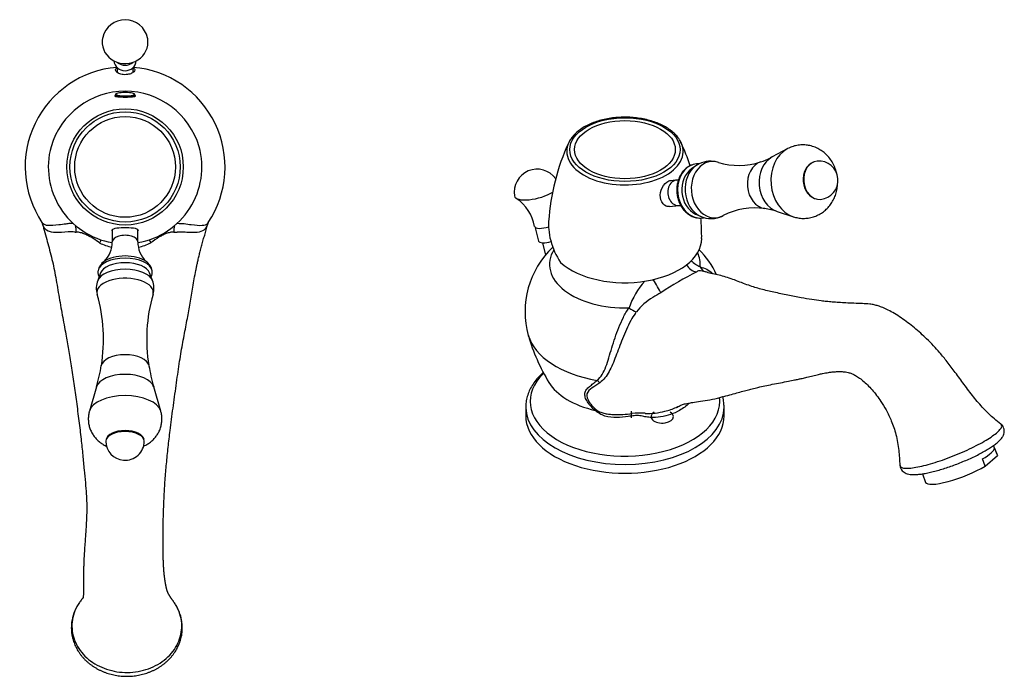
# Model space of a CAD drawing. Units: inches. Extents: x -359 to -36, y -84 to 318.
# Drawn here: x -359 to -51, y -84 to 121 of the extents above; entities that cross this region are included whole.
import ezdxf

# ---------------------------------------------------------------- set-up
doc = ezdxf.new("R2010")
doc.units = ezdxf.units.IN
for name, color, linetype in [('035004', 7, 'Continuous'), ('035140', 7, 'Continuous'), ('087001', 7, 'Continuous'), ('105017', 7, 'Continuous'), ('106023', 7, 'Continuous'), ('106036', 7, 'Continuous'), ('156001', 7, 'Continuous'), ('156003', 7, 'Continuous'), ('156004', 7, 'Continuous'), ('156005', 7, 'Continuous'), ('705002', 7, 'Continuous'), ('Default', 7, 'Continuous')]:
    doc.layers.add(name, color=color, linetype=linetype)

# ---------------------------------------------------------------- blocks, each defined once
blk = doc.blocks.new('SE9')
at = {"layer": '087001', "color": 7, "linetype": 'Continuous', "ltscale": 25.4}
for p, q in [((-333.6, 42), (-334.5, 39.62)), ((-317.37, 39.62), (-318.27, 42)), ((-334.87, 6.42), (-337.08, -1.19)), ((-314.79, -1.19), (-317, 6.42))]:
    blk.add_line(p, q, dxfattribs=at)
for centre, radius, start, end in [((-328.16, 37.2), 6.78, 159.0632, 196.3639), ((-323.72, 37.21), 6.78, 343.6179, 20.8604), ((-383.18, 21.28), 50.5, 350.5543, 16.1058), ((-268.7, 21.3), 50.49, 163.9032, 189.46), ((-387.26, 21.81), 54.6, 343.6324, 350.7107), ((-265.38, 21.62), 53.81, 189.2231, 196.4111)]:
    blk.add_arc(centre, radius, start, end, dxfattribs=at)
for centre, major_axis, start_param, end_param in [((-325.94, 38.81), (8.71, 0), 0.186521, 2.955179), ((-325.94, 41.28), (7.8, 0), 0.185804, 2.955788), ((-325.94, 35.93), (8.82, 0), 0, 3.285896), ((-325.94, 35.93), (8.82, 0), 6.13898, 6.283185), ((-325.94, 12.69), (7.46, 0), 0.083064, 3.058602), ((-325.94, 5.77), (9.02, 0), 0.144451, 2.997141), ((-325.94, -2), (-11.26, 0), 3.286208, 6.138386), ((-325.94, -10.28), (5.93, 0), 0.059163, 3.08243)]:
    blk.add_ellipse(centre, major_axis=major_axis, ratio=0.5, start_param=start_param, end_param=end_param, dxfattribs=at)
for points, knots in [([(-337.07, -1.19), (-337.11, -1.31), (-337.2, -1.61), (-337.31, -2.16), (-337.4, -2.81), (-337.44, -3.47), (-337.43, -4.12), (-337.38, -4.76), (-337.28, -5.39), (-337.13, -6.02), (-336.94, -6.62), (-336.71, -7.21), (-336.44, -7.78), (-336.14, -8.33), (-335.79, -8.86), (-335.41, -9.36), (-335, -9.84), (-334.56, -10.29), (-334.08, -10.72), (-333.57, -11.12), (-333.03, -11.49), (-332.46, -11.83), (-332.01, -12.06), (-331.76, -12.18), (-331.71, -12.21)], [0, 0, 0, 0, 0.0086335, 0.0258235, 0.0428547, 0.0597426, 0.0765024, 0.0931481, 0.1096914, 0.1261475, 0.142532, 0.1588619, 0.1751558, 0.1914345, 0.207722, 0.2240461, 0.2404394, 0.2569397, 0.2735912, 0.2904434, 0.3075497, 0.3249625, 0.3427246, 0.3470488, 0.3470488, 0.3470488, 0.3470488]), ([(-320.18, -12.22), (-320.03, -12.15), (-319.68, -11.97), (-319.14, -11.67), (-318.58, -11.31), (-318.04, -10.92), (-317.55, -10.51), (-317.08, -10.06), (-316.65, -9.6), (-316.26, -9.1), (-315.9, -8.59), (-315.56, -8.04), (-315.26, -7.45), (-315, -6.82), (-314.78, -6.17), (-314.62, -5.53), (-314.51, -4.87), (-314.44, -4.22), (-314.43, -3.56), (-314.46, -2.92), (-314.54, -2.28), (-314.65, -1.69), (-314.75, -1.36), (-314.8, -1.19)], [0.6525108, 0.6525108, 0.6525108, 0.6525108, 0.6654987, 0.6833094, 0.7007989, 0.7179866, 0.7349076, 0.751602, 0.7681082, 0.7844602, 0.8006868, 0.8168124, 0.834642, 0.8523033, 0.8697626, 0.8870376, 0.9041455, 0.9211025, 0.937924, 0.9546248, 0.971217, 0.9877144, 1, 1, 1, 1])]:
    blk.add_open_spline(points, degree=3, knots=knots, dxfattribs=at)
at = {"layer": '106023', "color": 7, "linetype": 'Continuous', "ltscale": 25.4}
for centre, radius, start, end in [((-325.94, 75.13), 31.25, 94.7135, 213.6916), ((-325.94, 75.13), 31.25, 326.2022, 85.2865), ((-342.93, 37.31), 17.5, 85.9381, 92.639), ((-341.8, 70.97), 16.21, 270.401, 271.9203), ((-421.3, -73.75), 152.62, 55.0531, 55.9978), ((-258.44, -32.34), 102.72, 123.581, 125.3885), ((-309.57, 69.99), 15.29, 265.755, 269.7608), ((-308.2, 37.59), 17.17, 88.1369, 94.8029), ((-325.95, 67.9), 18.35, 244.4337, 256.9536), ((-325.95, 67.9), 18.35, 283.1695, 295.9476), ((-328.63, -69.18), 14.14, 147.9209, 172.4162)]:
    blk.add_arc(centre, radius, start, end, dxfattribs=at)
for centre, major_axis, ratio, start_param, end_param in [((-343.52, 55.53), (0.26, -3.99), 0.566212, 1.341792, 1.857742), ((-308.39, 55.49), (0.38, 3.98), 0.575721, 1.304019, 1.815116), ((-316.44, 52.39), (1.95, -3.49), 0.443381, 4.4809, 4.746173), ((-335.36, 52.36), (-1.95, -3.5), 0.446333, 1.530903, 1.803306)]:
    blk.add_ellipse(centre, major_axis=major_axis, ratio=ratio, start_param=start_param, end_param=end_param, dxfattribs=at)
for points, knots in [([(-323.41, 106.1), (-323.23, 106.01), (-323.1, 105.91), (-322.88, 105.55), (-322.89, 105.25), (-323.35, 104.74), (-323.57, 104.57), (-324.24, 104.24), (-324.68, 104.1), (-325.78, 103.95), (-326.39, 103.97), (-327.42, 104.16), (-327.83, 104.32), (-328.72, 104.82), (-328.92, 105.17), (-328.95, 105.73), (-328.78, 105.95), (-328.45, 106.1)], [0.1831168, 0.1831168, 0.1831168, 0.1831168, 0.25, 0.25, 0.375, 0.375, 0.4375, 0.4375, 0.5, 0.5, 0.5625, 0.5625, 0.625, 0.625, 0.75, 0.75, 0.8707042, 0.8707042, 0.8707042, 0.8707042]), ([(-351.94, 57.85), (-351.7, 56.93), (-351.23, 55.24), (-350.44, 52.5), (-349.69, 49.77), (-348.73, 46.12), (-347.68, 41.22), (-346.68, 35), (-345.61, 28.81), (-344.52, 23.21), (-343.56, 17.98), (-342.73, 12.81), (-341.96, 7.32), (-341.15, 1.58), (-340.37, -4.18), (-339.71, -9.75), (-339.19, -14.85), (-338.76, -19.39), (-338.38, -23.42), (-338.09, -26.66), (-337.95, -29.34), (-337.91, -31.51), (-337.94, -33.41), (-338, -34.81), (-338.04, -35.67), (-338.07, -36.21), (-338.1, -36.84), (-338.16, -37.8), (-338.25, -39.23), (-338.39, -41.11), (-338.55, -43.31), (-338.7, -45.57), (-338.82, -47.68), (-338.89, -49.45), (-338.92, -50.94), (-338.93, -52.32), (-338.92, -53.76), (-338.91, -55.22), (-338.9, -56.49), (-338.91, -57.44), (-338.94, -58.16), (-338.97, -58.73), (-339.01, -59.19), (-339.05, -59.53), (-339.09, -59.74), (-339.1, -59.78), (-339.05, -59.62), (-338.95, -59.39), (-338.9, -59.32), (-338.95, -59.4), (-339.07, -59.56), (-339.23, -59.78), (-339.4, -59.98), (-339.49, -60.09), (-339.53, -60.15)], [0.0007855, 0.0007855, 0.0007855, 0.0007855, 0.0195247, 0.042366, 0.0638419, 0.0876735, 0.1309418, 0.176908, 0.2238886, 0.2698291, 0.3067917, 0.3452426, 0.3870412, 0.4301076, 0.4767911, 0.5209542, 0.5602918, 0.5956801, 0.6259301, 0.6522546, 0.6679229, 0.6828281, 0.6971137, 0.7064286, 0.711095, 0.7145132, 0.7173414, 0.7237548, 0.7338377, 0.7462228, 0.7618797, 0.7788488, 0.7934426, 0.8072609, 0.8180314, 0.8278158, 0.8398994, 0.8544649, 0.8673428, 0.8768846, 0.884628, 0.89324, 0.9019835, 0.9072408, 0.916483, 0.9264988, 0.9356937, 0.9503876, 0.9657232, 0.9764529, 0.983748, 0.992142, 0.9969981, 1, 1, 1, 1]), ([(-351.93, 57.8), (-351.92, 57.77), (-351.89, 57.73), (-351.88, 57.7), (-351.87, 57.7), (-351.87, 57.7)], [0, 0, 0, 0, 0.1016088, 0.2360561, 0.2851367, 0.2851367, 0.2851367, 0.2851367]), ([(-351.93, 57.79), (-351.9, 57.74), (-351.86, 57.69), (-351.41, 57.12), (-350.83, 56.93), (-349.13, 56.84), (-348.01, 56.93), (-345.93, 57.18), (-345.18, 57.28), (-343.96, 57.45), (-343.53, 57.5), (-342.82, 57.55), (-342.55, 57.56), (-342.27, 57.57)], [0.2279933, 0.2279933, 0.2279933, 0.2279933, 0.25, 0.25, 0.5, 0.5, 0.75, 0.75, 0.875, 0.875, 0.9375, 0.9375, 0.974082, 0.974082, 0.974082, 0.974082]), ([(-343.74, 54.79), (-345.2, 54.63), (-346.47, 54.56), (-348.58, 54.64), (-349.39, 54.79), (-350.67, 55.41), (-351.12, 55.88), (-351.63, 56.93), (-351.77, 57.31), (-351.91, 57.76)], [0, 0, 0, 0, 0.25, 0.25, 0.5, 0.5, 0.75, 0.75, 0.8619106, 0.8619106, 0.8619106, 0.8619106]), ([(-310.69, -60.92), (-310.75, -60.83), (-310.86, -60.68), (-311.04, -60.43), (-311.2, -60.21), (-311.32, -60.03), (-311.42, -59.89), (-311.5, -59.76), (-311.6, -59.62), (-311.71, -59.46), (-311.81, -59.3), (-311.9, -59.16), (-311.96, -59.06), (-312.04, -58.93), (-312.13, -58.79), (-312.21, -58.64), (-312.28, -58.53), (-312.34, -58.41), (-312.4, -58.31), (-312.45, -58.2), (-312.5, -58.1), (-312.55, -58), (-312.6, -57.88), (-312.65, -57.75), (-312.69, -57.62), (-312.76, -57.45), (-312.81, -57.27), (-312.86, -57.11), (-312.89, -57.02), (-312.91, -56.93), (-312.94, -56.82), (-312.97, -56.69), (-313.02, -56.54), (-313.06, -56.33), (-313.12, -56.1), (-313.17, -55.86), (-313.21, -55.65), (-313.26, -55.41), (-313.31, -55.1), (-313.38, -54.74), (-313.43, -54.38), (-313.48, -54.05), (-313.52, -53.74), (-313.56, -53.42), (-313.62, -53), (-313.68, -52.43), (-313.75, -51.73), (-313.81, -50.99), (-313.86, -50.26), (-313.92, -49.3), (-313.98, -48.09), (-314.03, -46.59), (-314.07, -45.09), (-314.09, -43.59), (-314.09, -42.1), (-314.09, -40.59), (-314.08, -39.02), (-314.05, -37.37), (-314.01, -35.66), (-313.97, -33.91), (-313.91, -32.15), (-313.85, -30.41), (-313.78, -28.68), (-313.69, -26.96), (-313.58, -24.98), (-313.43, -22.74), (-313.23, -20.22), (-313.01, -17.68), (-312.75, -15.11), (-312.48, -12.52), (-312.18, -9.91), (-311.83, -7), (-311.43, -3.79), (-310.96, -0.29), (-310.48, 3.25), (-309.99, 6.77), (-309.5, 10.23), (-309.02, 13.51), (-308.53, 16.61), (-308.02, 19.54), (-307.5, 22.36), (-306.98, 25.08), (-306.5, 27.65), (-306.04, 30.13), (-305.61, 32.56), (-305.19, 35.05), (-304.77, 37.59), (-304.33, 40.18), (-303.93, 42.29), (-303.6, 43.92), (-303.34, 45.11), (-303.05, 46.38), (-302.72, 47.74), (-302.34, 49.19), (-301.93, 50.73), (-301.5, 52.29), (-301.06, 53.86), (-300.62, 55.43), (-300.25, 56.75), (-300.06, 57.48), (-300, 57.7)], [0, 0, 0, 0, 0.0040295, 0.0086077, 0.0127185, 0.01587, 0.0182185, 0.0208078, 0.0238317, 0.0272935, 0.0312999, 0.0342269, 0.0366594, 0.0397054, 0.0441494, 0.0486989, 0.052262, 0.055862, 0.0602659, 0.064614, 0.0692895, 0.0735518, 0.0797288, 0.0844345, 0.0881028, 0.0925284, 0.0989394, 0.1013849, 0.1031323, 0.1049783, 0.1070387, 0.1093185, 0.1118854, 0.1153294, 0.1192361, 0.122962, 0.1256369, 0.1284747, 0.1323773, 0.1371592, 0.1414054, 0.1448806, 0.147998, 0.1512918, 0.1547746, 0.1608173, 0.1674237, 0.1739581, 0.1801425, 0.1859826, 0.197305, 0.2083555, 0.2191699, 0.2297586, 0.2400857, 0.2502547, 0.2609419, 0.2721644, 0.2838049, 0.2957136, 0.3077096, 0.3197129, 0.3318231, 0.344183, 0.3569585, 0.3759518, 0.3954443, 0.4153814, 0.4356469, 0.4561177, 0.4766688, 0.4971772, 0.5238402, 0.5505137, 0.5773883, 0.6045935, 0.6314923, 0.6577158, 0.6816436, 0.7046677, 0.7267351, 0.7478236, 0.7679204, 0.786129, 0.804381, 0.8228972, 0.8417788, 0.8611472, 0.881152, 0.8899683, 0.899187, 0.9092303, 0.9201123, 0.931818, 0.9443138, 0.9575446, 0.9696647, 0.9822252, 0.9951547, 0.9998289, 0.9998289, 0.9998289, 0.9998289]), ([(-309.61, 57.52), (-308.88, 57.48), (-308.17, 57.47), (-306.7, 57.31), (-305.95, 57.19), (-303.86, 56.93), (-302.75, 56.83), (-301.05, 56.92), (-300.48, 57.09), (-300.04, 57.65), (-300, 57.7), (-299.97, 57.75)], [0.0272666, 0.0272666, 0.0272666, 0.0272666, 0.125, 0.125, 0.25, 0.25, 0.5, 0.5, 0.75, 0.75, 0.7727369, 0.7727369, 0.7727369, 0.7727369]), ([(-299.99, 57.72), (-300.12, 57.3), (-300.25, 56.93), (-300.74, 55.9), (-301.16, 55.44), (-302.35, 54.82), (-303.12, 54.66), (-304.58, 54.58), (-305.12, 54.58), (-306.3, 54.63), (-306.96, 54.68), (-307.64, 54.75)], [0.1407218, 0.1407218, 0.1407218, 0.1407218, 0.25, 0.25, 0.5, 0.5, 0.75, 0.75, 0.875, 0.875, 1, 1, 1, 1]), ([(-300.03, 57.64), (-300.03, 57.64), (-300.03, 57.64), (-300.01, 57.68), (-299.98, 57.72), (-299.97, 57.75)], [0.6871998, 0.6871998, 0.6871998, 0.6871998, 0.7468273, 0.8792563, 1, 1, 1, 1]), ([(-335.95, 52.78), (-336.16, 52.9), (-336.37, 53.02), (-336.8, 53.26), (-337.01, 53.38), (-337.65, 53.71), (-338.08, 53.92), (-338.95, 54.3), (-339.39, 54.46), (-340.3, 54.7), (-340.78, 54.79), (-341.26, 54.77)], [0, 0, 0, 0, 0.125, 0.125, 0.25, 0.25, 0.5, 0.5, 0.75, 0.75, 1, 1, 1, 1]), ([(-310.7, 54.74), (-311.11, 54.77), (-311.51, 54.73), (-312.29, 54.57), (-312.67, 54.44), (-313.43, 54.16), (-313.8, 54), (-314.35, 53.73), (-314.53, 53.63), (-314.89, 53.44), (-315.07, 53.34), (-315.25, 53.24)], [0, 0, 0, 0, 0.25, 0.25, 0.5, 0.5, 0.75, 0.75, 0.875, 0.875, 1, 1, 1, 1]), ([(-342.65, -67.31), (-342.67, -67.47), (-342.71, -67.85), (-342.75, -68.54), (-342.75, -69.32), (-342.7, -70.1), (-342.61, -70.89), (-342.47, -71.67), (-342.28, -72.45), (-342.05, -73.22), (-341.77, -73.98), (-341.45, -74.73), (-341.08, -75.46), (-340.67, -76.18), (-340.22, -76.87), (-339.73, -77.54), (-339.2, -78.18), (-338.64, -78.79), (-338.04, -79.37), (-337.41, -79.93), (-336.74, -80.45), (-336.03, -80.95), (-335.3, -81.42), (-334.53, -81.86), (-333.73, -82.27), (-332.91, -82.63), (-332.07, -82.97), (-331.21, -83.26), (-330.33, -83.51), (-329.45, -83.72), (-328.56, -83.89), (-327.66, -84.01), (-326.77, -84.1), (-325.87, -84.14), (-324.97, -84.14), (-324.06, -84.09), (-323.15, -84.01), (-322.25, -83.89), (-321.35, -83.72), (-320.46, -83.51), (-319.58, -83.26), (-318.72, -82.97), (-317.88, -82.65), (-317.06, -82.28), (-316.26, -81.88), (-315.5, -81.44), (-314.76, -80.97), (-314.06, -80.47), (-313.39, -79.94), (-312.76, -79.38), (-312.15, -78.78), (-311.58, -78.16), (-311.05, -77.51), (-310.56, -76.84), (-310.1, -76.14), (-309.69, -75.42), (-309.32, -74.69), (-309, -73.94), (-308.72, -73.18), (-308.49, -72.4), (-308.31, -71.62), (-308.17, -70.84), (-308.09, -70.05), (-308.05, -69.27), (-308.05, -68.48), (-308.11, -67.69), (-308.21, -66.91), (-308.36, -66.13), (-308.55, -65.35), (-308.79, -64.58), (-309.08, -63.82), (-309.41, -63.08), (-309.78, -62.35), (-310.2, -61.65), (-310.53, -61.13), (-310.72, -60.89), (-310.75, -60.85)], [0, 0, 0, 0, 0.007609, 0.020899, 0.034229, 0.04763, 0.061101, 0.074639, 0.088238, 0.101889, 0.115582, 0.129304, 0.143041, 0.156775, 0.170491, 0.184176, 0.197821, 0.211419, 0.224897, 0.238426, 0.252087, 0.265868, 0.279756, 0.293732, 0.307775, 0.321865, 0.335977, 0.350082, 0.364155, 0.378178, 0.39213, 0.405999, 0.419752, 0.433446, 0.447284, 0.461198, 0.475177, 0.489211, 0.503285, 0.517385, 0.531496, 0.545596, 0.559673, 0.573713, 0.587705, 0.601639, 0.615509, 0.629263, 0.642922, 0.656634, 0.670378, 0.68415, 0.697941, 0.711744, 0.725545, 0.739333, 0.753099, 0.766832, 0.780525, 0.794171, 0.807767, 0.821309, 0.834771, 0.84814, 0.861545, 0.874994, 0.888489, 0.90203, 0.915612, 0.929233, 0.942887, 0.956567, 0.970266, 0.983977, 0.997691, 1, 1, 1, 1]), ([(-339.53, -60.15), (-339.77, -60.44), (-339.99, -60.74), (-340.77, -61.86), (-341.25, -62.74), (-342.35, -65.44), (-342.67, -67.37), (-342.52, -69.29)], [0.8945857, 0.8945857, 0.8945857, 0.8945857, 0.90625, 0.90625, 0.9375, 0.9375, 1, 1, 1, 1]), ([(-342.52, -69.29), (-342.38, -71.22), (-341.78, -73.11), (-339.79, -76.51), (-338.39, -78.07), (-335.87, -79.94), (-334.94, -80.51), (-333, -81.46), (-331.99, -81.85), (-329.87, -82.46), (-328.76, -82.68), (-326.55, -82.93), (-325.44, -82.97), (-322.07, -82.79), (-319.88, -82.31), (-316.85, -81.06), (-315.9, -80.57), (-314.12, -79.42), (-313.28, -78.77), (-311.78, -77.34), (-311.11, -76.56), (-309.98, -74.92), (-309.51, -74.05), (-308.41, -71.33), (-308.1, -69.42), (-308.32, -66.55), (-308.5, -65.61), (-309.08, -63.77), (-309.49, -62.86), (-310.2, -61.64), (-310.44, -61.27), (-310.69, -60.92)], [0, 0, 0, 0, 0.0625, 0.0625, 0.125, 0.125, 0.15625, 0.15625, 0.1875, 0.1875, 0.21875, 0.21875, 0.25, 0.25, 0.3125, 0.3125, 0.34375, 0.34375, 0.375, 0.375, 0.40625, 0.40625, 0.4375, 0.4375, 0.5, 0.5, 0.53125, 0.53125, 0.5625, 0.5625, 0.576158, 0.576158, 0.576158, 0.576158])]:
    blk.add_open_spline(points, degree=3, knots=knots, dxfattribs=at)
for points in [[(-339.5, -60.1), (-339.51, -60.12), (-339.52, -60.13), (-339.53, -60.15)], [(-310.69, -60.92), (-310.71, -60.89), (-310.73, -60.87), (-310.74, -60.85)]]:
    blk.add_open_spline(points, degree=3, dxfattribs=at)
at = {"layer": '106036', "color": 7, "linetype": 'Continuous', "ltscale": 25.4}
for p, q in [((-328.44, 106.22), (-328.44, 104.7)), ((-323.43, 104.7), (-323.43, 106.22))]:
    blk.add_line(p, q, dxfattribs=at)
at = {"layer": '156001', "color": 7, "linetype": 'Continuous', "ltscale": 25.4}
for radius in [18.19, 17.25, 15.75]:
    blk.add_circle((-325.94, 75.13), radius, dxfattribs=at)
for centre, radius, start, end in [((-325.94, 74.7), 24.09, 16.3171, 163.6939), ((-325.94, 75.13), 24, 164.6958, 260.3804), ((-325.94, 75.13), 24, 279.6223, 15.3161)]:
    blk.add_arc(centre, radius, start, end, dxfattribs=at)
for start_param, end_param in [(2.788945, 2.971711), (0.160238, 0.352648)]:
    blk.add_ellipse((-325.94, 97.21), major_axis=(3.25, 0), ratio=0.177704, start_param=start_param, end_param=end_param, dxfattribs=at)
for points, knots in [([(-328.99, 97.61), (-329.13, 97.53), (-329.19, 97.45), (-329.17, 97.23), (-328.8, 97.13), (-327.58, 97.01), (-326.73, 96.99), (-325.01, 96.99), (-324.18, 97.01), (-323.01, 97.14), (-322.67, 97.25), (-322.69, 97.47), (-322.76, 97.54), (-322.88, 97.61)], [0.0671647, 0.0671647, 0.0671647, 0.0671647, 0.125, 0.125, 0.25, 0.25, 0.375, 0.375, 0.5, 0.5, 0.625, 0.625, 0.6770799, 0.6770799, 0.6770799, 0.6770799]), ([(-329.95, 55.14), (-329.96, 55.16), (-329.96, 55.18), (-330.06, 55.52), (-329.73, 55.78), (-328.42, 56.11), (-327.42, 56.19), (-325.28, 56.22), (-324.17, 56.17), (-322.55, 55.93), (-322.03, 55.72), (-321.87, 55.34), (-321.88, 55.24), (-321.93, 55.13)], [0.1173985, 0.1173985, 0.1173985, 0.1173985, 0.125, 0.125, 0.25, 0.25, 0.375, 0.375, 0.5, 0.5, 0.625, 0.625, 0.6654958, 0.6654958, 0.6654958, 0.6654958])]:
    blk.add_open_spline(points, degree=3, knots=knots, dxfattribs=at)
at = {"layer": '156003', "color": 7, "linetype": 'Continuous', "ltscale": 25.4}
for p, q in [((-329.94, 55.47), (-329.94, 51.76)), ((-321.94, 51.76), (-321.94, 55.46))]:
    blk.add_line(p, q, dxfattribs=at)
for centre, radius, start, end in [((-338.17, 51.53), 8.23, 313.3773, 1.5647), ((-313.7, 51.54), 8.24, 178.4834, 226.6343), ((-330.03, 41.86), 4.44, 123.2282, 169.4331), ((-321.85, 41.86), 4.45, 10.633, 56.584)]:
    blk.add_arc(centre, radius, start, end, dxfattribs=at)
for centre, major_axis, start_param, end_param in [((-325.94, 51.76), (4, 0), 0, 3.141716), ((-325.94, 51.76), (4, 0), 6.283136, 6.283185), ((-325.94, 42.35), (8.49, 0), 0.08011, 3.063933), ((-325.94, 43.32), (-7.95, 0), 3.743665, 5.679281), ((-325.94, 43.32), (-7.95, 0), 5.679281, 5.690218), ((-325.94, 43.32), (-7.95, 0), 3.734723, 3.743665)]:
    blk.add_ellipse(centre, major_axis=major_axis, ratio=0.5, start_param=start_param, end_param=end_param, dxfattribs=at)
for points, knots in [([(-334.39, 42.67), (-334.41, 42.61), (-334.44, 42.43), (-334.44, 42.12), (-334.4, 41.75), (-334.32, 41.39), (-334.2, 41.07), (-334.1, 40.87), (-334.06, 40.78)], [0, 0, 0, 0, 0.0103151, 0.0309114, 0.0513471, 0.0717743, 0.0923814, 0.1077825, 0.1077825, 0.1077825, 0.1077825]), ([(-317.81, 40.79), (-317.77, 40.86), (-317.68, 41.05), (-317.56, 41.37), (-317.47, 41.75), (-317.43, 42.12), (-317.43, 42.44), (-317.47, 42.62), (-317.48, 42.69)], [0.8915296, 0.8915296, 0.8915296, 0.8915296, 0.9047665, 0.9266065, 0.9478511, 0.9686347, 0.9891397, 1, 1, 1, 1])]:
    blk.add_open_spline(points, degree=3, knots=knots, dxfattribs=at)
at = {"layer": '156004', "color": 7, "linetype": 'Continuous', "ltscale": 25.4}
for start, end in [(180, 265.127), (265.127, 360)]:
    blk.add_arc((-325.94, -10.6), 6, start, end, dxfattribs=at)
blk.add_ellipse((-325.94, -10.6), major_axis=(-6, 0), ratio=0.5, start_param=3.141593, end_param=6.283185, dxfattribs=at)
at = {"layer": '156005', "color": 7, "linetype": 'Continuous', "ltscale": 25.4}
blk.add_line((-332.92, 115.61), (-332.94, 115.47), dxfattribs=at)
blk.add_arc((-325.94, 113.97), 7.17, 12.0667, 166.817, dxfattribs=at)
for centre, major_axis, start_param, end_param in [((-325.94, 114.16), (7.15, 0), 2.944141, 6.283185), ((-325.94, 114.16), (7.15, 0), 0, 0.197196), ((-325.94, 108.51), (3.5, 0), 3.208399, 6.216379), ((-325.94, 110.22), (-3.5, 0), 0.816529, 2.325064)]:
    blk.add_ellipse(centre, major_axis=major_axis, ratio=0.939693, start_param=start_param, end_param=end_param, dxfattribs=at)
at = {"layer": '705002', "color": 7, "linetype": 'Continuous', "ltscale": 25.4}
for p, q in [((-328.99, 97.68), (-328.99, 97.3)), ((-322.89, 97.3), (-322.89, 97.68))]:
    blk.add_line(p, q, dxfattribs=at)
blk.add_arc((-325.94, 65.25), 33.12, 88.785, 91.215, dxfattribs=at)
for centre, major_axis, start_param, end_param in [((-325.94, 97.87), (-2.88, 0), 5.806389, 7.257622), ((-325.94, 97.68), (-3.05, 0), 0.000639, 3.139763), ((-325.94, 97.87), (-2.88, 0), 4.958663, 5.806389), ((-325.94, 97.87), (-2.88, 0), 0.974437, 2.30156), ((-325.94, 97.87), (-2.88, 0), 3.535955, 4.466115), ((-325.94, 97.87), (-2.88, 0), 2.30156, 3.535955), ((-325.94, 97.3), (-3.05, 0), 2.938386, 3.141593)]:
    blk.add_ellipse(centre, major_axis=major_axis, ratio=0.177704, start_param=start_param, end_param=end_param, dxfattribs=at)
for points, knots in [([(-328.53, 98.1), (-328.58, 98.08), (-328.69, 98.04), (-328.81, 97.98), (-328.91, 97.89), (-328.96, 97.8), (-328.99, 97.71), (-328.98, 97.68), (-328.98, 97.68)], [0, 0, 0, 0, 0.194037, 0.476918, 0.673859, 0.838619, 0.993766, 1, 1, 1, 1]), ([(-322.89, 97.68), (-322.89, 97.7), (-322.89, 97.75), (-322.93, 97.84), (-323, 97.92), (-323.09, 97.99), (-323.16, 98.03), (-323.21, 98.05)], [0, 0, 0, 0, 0.100331, 0.298906, 0.502812, 0.747303, 1, 1, 1, 1])]:
    blk.add_open_spline(points, degree=3, knots=knots, dxfattribs=at)
blk = doc.blocks.new('SE11')
at = {"layer": '035004', "color": 7, "linetype": 'Continuous', "ltscale": 25.4}
for p, q in [((-53.32, -14.82), (-54.44, -11.92)), ((-57.07, -18.45), (-53.29, -15.09)), ((-54.17, -12.81), (-53.29, -15.09)), ((-57.07, -18.45), (-57.96, -16.17)), ((-76.73, -20.83), (-75.7, -23.5))]:
    blk.add_line(p, q, dxfattribs=at)
for centre, major_axis, start_param, end_param in [((-65.39, -16.88), (11.19, 4.34), 5.354712, 6.176988), ((-64.51, -19.16), (-11.19, -4.34), 3.035395, 3.141593), ((-64.51, -19.16), (11.19, 4.34), 3.141593, 5.354712)]:
    blk.add_ellipse(centre, major_axis=major_axis, ratio=0.211325, start_param=start_param, end_param=end_param, dxfattribs=at)
at = {"layer": '035140', "color": 7, "linetype": 'Continuous', "ltscale": 25.4}
blk.add_line((-167.63, -3.35), (-167.63, -1.21), dxfattribs=at)
at = {"layer": '087001', "color": 7, "linetype": 'Continuous', "ltscale": 25.4}
for p, q in [((-118.94, 80.81), (-123.68, 78.26)), ((-123.69, 78.26), (-124.25, 77.96)), ((-147.53, 75.52), (-148.91, 74.56)), ((-146.53, 76.11), (-147.52, 75.5)), ((-147.64, 60.39), (-146.12, 59.7)), ((-122.16, 61.22), (-117.04, 59.55))]:
    blk.add_line(p, q, dxfattribs=at)
for centre, radius, start, end in [((-143.01, 69.17), 7.78, 70.8445, 116.8629), ((-133.12, 95.37), 19.54, 287.3596, 297.0032), ((-134.12, 97.11), 21.51, 252.7799, 288.5384), ((-129.16, 41.12), 21.21, 81.4047, 117.6049), ((-127.99, 44.79), 17.42, 70.5669, 83.3934), ((-142.78, 66.74), 7.77, 243.6563, 298.8056)]:
    blk.add_arc(centre, radius, start, end, dxfattribs=at)
for centre, major_axis, start_param, end_param in [((-115.16, 70.43), (1, -11.22), 3.468367, 5.953909), ((-115.16, 70.43), (1, -11.22), 3.442157, 3.468367), ((-141.98, 68.04), (0.78, -8.79), 2.815595, 6.283185), ((-120.65, 69.94), (0.8, -8.99), 3.46715, 5.957628), ((-145.76, 67.7), (0.69, -7.77), 3.564552, 5.860226), ((-144.02, 67.86), (0.77, -8.68), 3.564802, 5.846767), ((-125.54, 69.51), (0.66, -7.43), 3.327946, 6.097751), ((-109.31, 70.96), (0.53, -5.91), 3.369606, 6.055172), ((-141.98, 68.04), (0.78, -8.79), 0, 0.326357)]:
    blk.add_ellipse(centre, major_axis=major_axis, ratio=0.788675, start_param=start_param, end_param=end_param, dxfattribs=at)
for points, knots in [([(-103.5, 73.07), (-103.59, 73.47), (-103.85, 74.45), (-104.47, 75.94), (-105.39, 77.47), (-106.5, 78.8), (-107.73, 79.89), (-109.09, 80.79), (-110.61, 81.48), (-112.25, 81.92), (-113.91, 82.08), (-115.54, 81.97), (-117.18, 81.61), (-118.11, 81.2), (-118.66, 80.95)], [0.5408365, 0.5408365, 0.5408365, 0.5408365, 0.5694169, 0.6105675, 0.652029, 0.6935654, 0.7304493, 0.766957, 0.8071355, 0.8466917, 0.8855001, 0.9236295, 0.9612022, 1, 1, 1, 1]), ([(-117.08, 59.58), (-116.56, 59.42), (-115.63, 59.15), (-114, 59), (-112.38, 59.11), (-110.8, 59.47), (-109.31, 60.07), (-107.95, 60.88), (-106.72, 61.88), (-105.65, 63.06), (-104.75, 64.39), (-104.03, 65.86), (-103.52, 67.44), (-103.28, 68.82), (-103.22, 69.66), (-103.21, 69.94)], [0, 0, 0, 0, 0.0344046, 0.0732032, 0.1113242, 0.1488903, 0.1860264, 0.2229077, 0.2597276, 0.2966826, 0.3339581, 0.3717092, 0.4100401, 0.4489942, 0.4682389, 0.4682389, 0.4682389, 0.4682389])]:
    blk.add_open_spline(points, degree=3, knots=knots, dxfattribs=at)
at = {"layer": '105017', "color": 7, "linetype": 'Continuous', "ltscale": 25.4}
for start_param, end_param in [(2.356194, 6.283185), (0, 0.785398)]:
    blk.add_ellipse((-158.04, -2.94), major_axis=(3.5, 0), ratio=0.57735, start_param=start_param, end_param=end_param, dxfattribs=at)
at = {"layer": '106023', "color": 7, "linetype": 'Continuous', "ltscale": 25.4}
for p, q in [((-200.7, 0), (-200.7, -2.74)), ((-138.7, -2.74), (-138.7, 0))]:
    blk.add_line(p, q, dxfattribs=at)
for centre, radius, start, end in [((-173.21, 29.89), 27.71, 133.4428, 195.5359), ((-166.63, 29.52), 28.22, 24.9894, 44.6719), ((-141.95, 52.89), 9.96, 225.2056, 244.8691), ((-103.57, -45.88), 98.4, 116.358, 123.9312), ((-146.42, 41.5), 1.16, 102.5711, 136.5264), ((-146.61, 35.79), 6.85, 72.1463, 90.4789), ((-151.28, 16.96), 26.23, 73.2646, 75.0464), ((-143.43, 22.08), 26.56, 139.1403, 160.2418), ((-150.42, 17.17), 20.17, 121.5346, 141.1838), ((-141.57, 3.23), 36.68, 117.483, 121.9339), ((-153.89, 19.68), 15.86, 142.2903, 152.0594), ((-206.74, 57.83), 49.33, 324.7824, 325.3863), ((-144.89, 37.71), 57.06, 195.4864, 211.6986), ((-165.1, -22.78), 20.95, 85.2831, 96.534)]:
    blk.add_arc(centre, radius, start, end, dxfattribs=at)
for centre, major_axis, ratio, start_param, end_param in [((-169.7, 44.65), (-23.57, 0), 0.57735, 5.939587, 7.908154), ((-169.7, 44.65), (-23.57, 0), 0.57735, 3.085313, 3.412931), ((-146.91, 46.23), (-1.95, 3.49), 0.960265, 1.510345, 2.524396), ((-143.41, 46.15), (-1.04, -3.86), 0.758093, 5.52537, 6.260087), ((-160.26, 38.5), (-2.03, 3.45), 0.057509, 3.767283, 5.100002), ((-168.28, 31.82), (3.33, -2.21), 0.179283, 4.785883, 5.520108), ((-169.7, 25.35), (30.61, 0), 0.57735, 3.30512, 4.423963), ((-169.7, 1.82), (29.65, 0), 0.57735, 2.603976, 6.283185), ((-169.7, 12.54), (25.2, 0), 0.57735, 3.48, 4.335974), ((-179.52, 5.52), (-2.52, 3.11), 0.726854, 4.816905, 5.108668), ((-169.7, 0), (-31, 0), 0.57735, 0, 0.008861), ((-169.7, 1.82), (29.65, 0), 0.57735, 0, 0.06896), ((-169.7, 0), (-31, 0), 0.57735, 0.008861, 3.14035), ((-169.7, -2.74), (-31, 0), 0.57735, 0, 3.141593), ((-180.3, -4.32), (2.28, 3.28), 0.416487, 0.296189, 0.507237)]:
    blk.add_ellipse(centre, major_axis=major_axis, ratio=ratio, start_param=start_param, end_param=end_param, dxfattribs=at)
for points, knots in [([(-146.17, 43.88), (-145.45, 43.7), (-144.79, 43.51), (-143.5, 42.81), (-142.88, 42.35), (-142.29, 41.8), (-142.24, 41.76), (-142.2, 41.72)], [0, 0, 0, 0, 0.125, 0.125, 0.25, 0.25, 0.2599292, 0.2599292, 0.2599292, 0.2599292]), ([(-52.15, -5.27), (-52.92, -4.67), (-54.7, -3.26), (-57.7, -0.41), (-60.78, 3.21), (-63.64, 7.07), (-66.34, 10.77), (-68.86, 14.1), (-71.14, 16.9), (-73.28, 19.28), (-75.28, 21.3), (-77.26, 23.15), (-79.22, 24.84), (-81.26, 26.45), (-83.34, 27.96), (-85.39, 29.28), (-87.29, 30.36), (-88.98, 31.14), (-90.49, 31.68), (-91.87, 32.04), (-93.54, 32.33), (-95.67, 32.41), (-98.08, 32.49), (-100.54, 32.6), (-102.79, 32.73), (-104.82, 32.88), (-106.69, 33.05), (-108.9, 33.29), (-111.38, 33.65), (-114.87, 34.24), (-118.86, 35.05), (-123.02, 35.91), (-127.1, 36.84), (-130.38, 37.86), (-133.15, 38.92), (-135.34, 39.76), (-137.65, 40.58), (-139.93, 41.23), (-141.72, 41.6), (-143.12, 41.9), (-143.77, 42.1), (-144.07, 42.19)], [0, 0, 0, 0, 0.018339, 0.049939, 0.082965, 0.116488, 0.14823, 0.176777, 0.201479, 0.222126, 0.243206, 0.261418, 0.280258, 0.299494, 0.31879, 0.337681, 0.354798, 0.368742, 0.380249, 0.389975, 0.402267, 0.424706, 0.452254, 0.478648, 0.502891, 0.524542, 0.544214, 0.563711, 0.600545, 0.643428, 0.695049, 0.748464, 0.797963, 0.84359, 0.868737, 0.892115, 0.91383, 0.936015, 0.961419, 0.984699, 1, 1, 1, 1]), ([(-178.41, 8.41), (-177.77, 8.91), (-177.24, 9.53), (-176.35, 10.97), (-175.97, 11.81), (-174.98, 14.45), (-174.44, 16.46), (-173.16, 20.63), (-172.44, 22.79), (-171.15, 26.01), (-170.69, 27.07), (-169.95, 28.62), (-169.68, 29.13), (-169.08, 30.11), (-168.75, 30.59), (-168.43, 31.06)], [0, 0, 0, 0, 0.125, 0.125, 0.25, 0.25, 0.5, 0.5, 0.75, 0.75, 0.875, 0.875, 0.9375, 0.9375, 1, 1, 1, 1]), ([(-167.9, 27.11), (-168.83, 25.24), (-169.68, 23.3), (-171.22, 19.5), (-171.9, 17.67), (-173.24, 14.19), (-173.89, 12.55), (-175.04, 10.43), (-175.46, 9.78), (-176.4, 8.61), (-176.94, 8.09), (-177.54, 7.66)], [0, 0, 0, 0, 0.25, 0.25, 0.5, 0.5, 0.75, 0.75, 0.875, 0.875, 1, 1, 1, 1]), ([(-195.23, 10.86), (-195.26, 10.84), (-195.84, 10.32), (-196.88, 9.29), (-198.17, 7.68), (-199.21, 6.01), (-199.98, 4.27), (-200.48, 2.52), (-200.71, 0.99), (-200.68, 0.15), (-200.67, -0.18)], [0.81074, 0.81074, 0.81074, 0.81074, 0.8124621, 0.8421713, 0.8716995, 0.9009132, 0.9296936, 0.9579869, 0.9858387, 1, 1, 1, 1]), ([(-153.69, -0.07), (-153.48, 0.03), (-152.81, 0.37), (-151.87, 0.8), (-151.45, 0.94), (-150.84, 1.09), (-149.91, 1.26), (-148.38, 1.51), (-145.92, 1.85), (-143.04, 2.33), (-140.21, 2.98), (-137.57, 3.68), (-135.32, 4.31), (-133.31, 4.89), (-131.51, 5.38), (-129.85, 5.8), (-128.01, 6.24), (-125.89, 6.71), (-123.53, 7.19), (-121.1, 7.66), (-118.8, 8.09), (-116.95, 8.46), (-115.48, 8.77), (-114.15, 9.06), (-112.67, 9.41), (-110.97, 9.83), (-109.34, 10.23), (-108, 10.52), (-106.96, 10.72), (-105.99, 10.89), (-104.84, 11.04), (-103.54, 11.15), (-102.14, 11.16), (-100.88, 11.05), (-99.81, 10.85), (-98.9, 10.56), (-97.92, 10.12), (-96.71, 9.39), (-95.33, 8.34), (-93.88, 7.01), (-92.45, 5.48), (-91.02, 3.73), (-89.52, 1.62), (-87.91, -1.05), (-86.27, -4.47), (-84.84, -8.64), (-84.03, -13.46), (-83.84, -16.49), (-83.76, -18.21)], [0, 0, 0, 0, 0.009165, 0.034657, 0.057026, 0.07762, 0.096989, 0.116205, 0.142781, 0.172478, 0.205877, 0.232982, 0.258396, 0.281815, 0.303165, 0.322628, 0.344411, 0.370299, 0.397308, 0.427651, 0.456824, 0.479674, 0.493243, 0.506334, 0.524404, 0.547174, 0.568554, 0.585495, 0.598332, 0.612321, 0.629534, 0.6499, 0.670355, 0.691323, 0.706516, 0.725778, 0.744166, 0.762405, 0.779996, 0.797135, 0.813985, 0.830514, 0.847479, 0.869205, 0.896607, 0.929217, 0.966151, 1, 1, 1, 1]), ([(-178.96, -0.99), (-179.53, -0.57), (-180, -0.13), (-180.81, 0.77), (-181.16, 1.24), (-181.73, 2.18), (-181.96, 2.65), (-182.16, 3.34), (-182.2, 3.57), (-182.24, 4), (-182.23, 4.21), (-182.16, 4.62), (-182.1, 4.82), (-181.93, 5.19), (-181.82, 5.36), (-181.43, 5.87), (-181.1, 6.17), (-180.38, 6.79), (-179.99, 7.09), (-179.2, 7.72), (-178.81, 8.06), (-178.41, 8.41)], [0, 0, 0, 0, 0.125, 0.125, 0.25, 0.25, 0.375, 0.375, 0.4375, 0.4375, 0.5, 0.5, 0.5625, 0.5625, 0.625, 0.625, 0.75, 0.75, 0.875, 0.875, 1, 1, 1, 1]), ([(-177.54, 7.66), (-178.36, 7.07), (-179.2, 6.55), (-180.72, 5.51), (-181.39, 4.97), (-181.74, 3.44), (-181.41, 2.52), (-180.56, 1.18), (-180.22, 0.74), (-179.46, -0.11), (-179.04, -0.52), (-178.51, -0.9)], [0, 0, 0, 0, 0.25, 0.25, 0.5, 0.5, 0.75, 0.75, 0.875, 0.875, 1, 1, 1, 1]), ([(-138.72, -0.02), (-138.73, 0.54), (-138.76, 1.55), (-138.98, 2.67), (-139.15, 3.26), (-139.15, 3.27)], [0, 0, 0, 0, 0.0238168, 0.05125935, 0.05194582, 0.05194582, 0.05194582, 0.05194582]), ([(-149.59, 1.3), (-150.48, 0.41), (-151.49, -0.36), (-154.35, -2.01), (-156.4, -2.73), (-159.61, -3.2), (-160.73, -3.26), (-162.38, -3.15), (-162.92, -3.08), (-163.98, -2.88), (-164.48, -2.73), (-165.58, -2.58), (-166.2, -2.58), (-167.42, -2.71), (-168.03, -2.82), (-169.86, -3.07), (-171.07, -3.21), (-173.5, -3.24), (-174.75, -3.12), (-176.53, -2.56), (-177.1, -2.32), (-178.15, -1.7), (-178.62, -1.33), (-178.96, -0.99)], [0.4198603, 0.4198603, 0.4198603, 0.4198603, 0.5, 0.5, 0.625, 0.625, 0.6875, 0.6875, 0.71875, 0.71875, 0.75, 0.75, 0.78125, 0.78125, 0.8125, 0.8125, 0.875, 0.875, 0.9375, 0.9375, 0.96875, 0.96875, 1, 1, 1, 1]), ([(-178.51, -0.9), (-178.34, -1.03), (-178.14, -1.14), (-177.71, -1.36), (-177.49, -1.46), (-177.04, -1.63), (-176.82, -1.7), (-176.36, -1.84), (-176.13, -1.9), (-175.44, -2.05), (-174.98, -2.13), (-174.06, -2.23), (-173.59, -2.27), (-172.18, -2.32), (-171.25, -2.29), (-169.37, -2.18), (-168.43, -2.08), (-167.48, -1.97)], [0, 0, 0, 0, 0.0625, 0.0625, 0.125, 0.125, 0.1875, 0.1875, 0.25, 0.25, 0.375, 0.375, 0.5, 0.5, 0.75, 0.75, 1, 1, 1, 1]), ([(-163.38, -1.91), (-162.35, -1.96), (-161.29, -1.92), (-159.24, -1.7), (-158.22, -1.51), (-155.98, -0.96), (-154.79, -0.55), (-153.67, -0.06)], [0, 0, 0, 0, 0.125, 0.125, 0.25, 0.25, 0.4118751, 0.4118751, 0.4118751, 0.4118751]), ([(-79.31, -18.88), (-77.84, -18.66), (-76.08, -18.25), (-72.27, -17.15), (-70.18, -16.44), (-67.07, -15.26), (-66.02, -14.83), (-63.97, -13.96), (-62.98, -13.52), (-61.05, -12.6), (-60.11, -12.13), (-58.37, -11.21), (-57.56, -10.76), (-55.3, -9.4), (-54.1, -8.55), (-52.83, -7.42), (-52.51, -7.08), (-52.06, -6.45), (-51.93, -6.17), (-51.88, -5.68), (-51.96, -5.48), (-52.14, -5.32), (-52.15, -5.31), (-52.15, -5.31)], [0, 0, 0, 0, 0.0625, 0.0625, 0.125, 0.125, 0.15625, 0.15625, 0.1875, 0.1875, 0.21875, 0.21875, 0.25, 0.25, 0.3125, 0.3125, 0.34375, 0.34375, 0.375, 0.375, 0.40625, 0.40625, 0.4067181, 0.4067181, 0.4067181, 0.4067181]), ([(-79.18, -21.06), (-78.94, -21.06), (-78.32, -21.03), (-77.07, -20.9), (-75.48, -20.63), (-73.78, -20.25), (-71.99, -19.79), (-70.14, -19.25), (-68.27, -18.63), (-66.38, -17.94), (-64.49, -17.2), (-62.62, -16.41), (-60.8, -15.58), (-59.08, -14.73), (-57.49, -13.87), (-56.05, -13.02), (-54.75, -12.17), (-53.6, -11.31), (-52.6, -10.43), (-51.88, -9.6), (-51.4, -8.79), (-51.15, -8.03), (-51.1, -7.23), (-51.28, -6.43), (-51.69, -5.73), (-52.02, -5.44), (-52.21, -5.29)], [0, 0, 0, 0, 0.023908, 0.07318, 0.120984, 0.167996, 0.214482, 0.26042, 0.305704, 0.350477, 0.395799, 0.441814, 0.488198, 0.534515, 0.580437, 0.626092, 0.672864, 0.720948, 0.770794, 0.823689, 0.860042, 0.890837, 0.919137, 0.946565, 0.975419, 1, 1, 1, 1]), ([(-83.73, -18.23), (-83.72, -18.4), (-83.64, -18.55), (-83.33, -18.83), (-83.04, -18.94), (-81.91, -19.15), (-80.77, -19.11), (-79.31, -18.88)], [0.8821338, 0.8821338, 0.8821338, 0.8821338, 0.90625, 0.90625, 0.9375, 0.9375, 1, 1, 1, 1]), ([(-83.71, -18.17), (-83.7, -18.4), (-83.66, -18.85), (-83.31, -19.57), (-82.77, -20.16), (-82.13, -20.57), (-81.39, -20.86), (-80.49, -21.03), (-79.69, -21.07), (-79.23, -21.07), (-79.18, -21.06)], [0, 0, 0, 0, 0.09444, 0.221112, 0.341628, 0.464427, 0.601542, 0.768029, 0.976627, 1, 1, 1, 1])]:
    blk.add_open_spline(points, degree=3, knots=knots, dxfattribs=at)
for points in [[(-153.67, -0.06), (-153.26, 0.11), (-152.87, 0.3), (-152.48, 0.5)], [(-52.15, -5.31), (-52.16, -5.3), (-52.17, -5.29), (-52.18, -5.28)], [(-83.74, -18.18), (-83.74, -18.2), (-83.73, -18.21), (-83.73, -18.23)]]:
    blk.add_open_spline(points, degree=3, dxfattribs=at)
at = {"layer": '106036', "color": 7, "linetype": 'Continuous', "ltscale": 25.4}
blk.add_line((-195.51, 51.41), (-194.48, 47.54), dxfattribs=at)
at = {"layer": '156001', "color": 7, "linetype": 'Continuous', "ltscale": 25.4}
for centre, radius, start, end in [((-176.58, 76.88), 12.23, 118.4377, 144.8923), ((-124.38, 53.6), 69.31, 155.1425, 176.3101), ((-215.2, 53.47), 69.49, 18.4828, 24.9261), ((-215.2, 53.47), 69.49, 359.3861, 4.7235)]:
    blk.add_arc(centre, radius, start, end, dxfattribs=at)
for major_axis in [(-17.25, 0), (-15.75, 0)]:
    blk.add_ellipse((-169.7, 80.55), major_axis=major_axis, ratio=0.57735, dxfattribs=at)
for centre, major_axis, start_param, end_param in [((-169.7, 80.01), (-18.19, 0), 5.910068, 6.02082), ((-169.7, 80.01), (-18.19, 0), 3.403852, 3.46038), ((-169.7, 80.01), (-18.19, 0), 6.02082, 6.283185), ((-169.7, 80.01), (-18.19, 0), 0, 3.403852), ((-169.7, 52.79), (-24, 0), 0.575528, 3.136936)]:
    blk.add_ellipse(centre, major_axis=major_axis, ratio=0.57735, start_param=start_param, end_param=end_param, dxfattribs=at)
for points, knots in [([(-152.48, 83.34), (-152.67, 83.67), (-153.06, 84.34), (-154, 85.41), (-155.21, 86.48), (-156.65, 87.46), (-158.26, 88.33), (-160.04, 89.08), (-161.95, 89.69), (-163.97, 90.17), (-166.06, 90.5), (-168.21, 90.68), (-170.38, 90.71), (-172.53, 90.58), (-174.65, 90.31), (-176.7, 89.89), (-178.66, 89.33), (-180.44, 88.65), (-181.7, 88.04), (-182.28, 87.71), (-182.4, 87.64)], [0, 0, 0, 0, 0.042054, 0.100122, 0.158927, 0.218203, 0.277693, 0.337206, 0.396659, 0.456036, 0.515346, 0.57461, 0.633851, 0.693097, 0.752368, 0.811692, 0.871097, 0.930608, 0.987089, 1, 1, 1, 1]), ([(-156.77, 62.89), (-157.55, 63.19), (-158.17, 63.92), (-158.75, 65.77), (-158.7, 66.89), (-158, 68.92), (-157.36, 69.85), (-156.18, 70.7), (-155.74, 70.87), (-155.31, 70.91)], [0, 0, 0, 0, 0.125, 0.125, 0.25, 0.25, 0.375, 0.375, 0.4460899, 0.4460899, 0.4460899, 0.4460899]), ([(-193.54, 58.08), (-193.6, 57.25), (-193.59, 56.42), (-193.43, 54.43), (-193.22, 53.25), (-192.29, 49.76), (-191.25, 47.46), (-189.84, 45.24)], [0.7664875, 0.7664875, 0.7664875, 0.7664875, 0.8125, 0.8125, 0.875, 0.875, 1, 1, 1, 1])]:
    blk.add_open_spline(points, degree=3, knots=knots, dxfattribs=at)
blk.add_open_spline([(-155.72, 62.75), (-156.08, 62.72), (-156.43, 62.76), (-156.77, 62.89)], degree=3, dxfattribs=at)
at = {"layer": '156003', "color": 7, "linetype": 'Continuous', "ltscale": 25.4}
for p, q in [((-153.53, 71.02), (-155.67, 70.83)), ((-155.72, 62.8), (-152.82, 63.06))]:
    blk.add_line(p, q, dxfattribs=at)
for centre, radius, start, end in [((-147.81, 72.62), 3.25, 104.4698, 117.677), ((-147.08, 71.51), 4.56, 93.1028, 118.6359), ((-153.51, 72.86), 1.82, 269.4289, 288.9747)]:
    blk.add_arc(centre, radius, start, end, dxfattribs=at)
for centre, major_axis, start_param, end_param in [((-146.52, 67.63), (0.76, -8.46), 3.442157, 6.052725), ((-146.52, 67.63), (0.76, -8.46), 3.344455, 3.442157), ((-153.17, 67.04), (0.36, -3.98), 3.139339, 6.282289), ((-146.52, 67.63), (0.76, -8.46), 6.052725, 6.098233)]:
    blk.add_ellipse(centre, major_axis=major_axis, ratio=0.788675, start_param=start_param, end_param=end_param, dxfattribs=at)
for points, knots in [([(-149.32, 75.49), (-149.57, 75.36), (-150.13, 75.05), (-151.04, 74.31), (-151.89, 73.31), (-152.6, 72.12), (-153.11, 70.8), (-153.43, 69.38), (-153.54, 67.9), (-153.42, 66.41), (-153.1, 64.95), (-152.56, 63.57), (-151.83, 62.3), (-150.91, 61.2), (-149.85, 60.3), (-148.68, 59.66), (-147.68, 59.3), (-147.15, 59.25), (-147.01, 59.24)], [0, 0, 0, 0, 0.040408, 0.104767, 0.169684, 0.235527, 0.302169, 0.369377, 0.436943, 0.504747, 0.572753, 0.640964, 0.709348, 0.777762, 0.845917, 0.913399, 0.979832, 1, 1, 1, 1]), ([(-147.32, 59.29), (-146.99, 59.23), (-146.34, 59.11), (-145.53, 59.17), (-145.05, 59.27), (-144.97, 59.29)], [0, 0, 0, 0, 0.03802779, 0.08854273, 0.09880026, 0.09880026, 0.09880026, 0.09880026])]:
    blk.add_open_spline(points, degree=3, knots=knots, dxfattribs=at)
for points in [[(-146.5, 76.13), (-146.77, 76.13), (-147.03, 76.1), (-147.33, 76.07)], [(-152.82, 63.05), (-152.58, 63.05), (-152.38, 63.06), (-152.2, 63.04)]]:
    blk.add_open_spline(points, degree=3, dxfattribs=at)
at = {"layer": '156004', "color": 7, "linetype": 'Continuous', "ltscale": 25.4}
blk.add_arc((-109.08, 70.98), 6, 275.1039, 95.1039, dxfattribs=at)
blk.add_ellipse((-109.08, 70.98), major_axis=(0.53, -5.98), ratio=0.788675, start_param=3.141593, end_param=6.283185, dxfattribs=at)
at = {"layer": '156005', "color": 7, "linetype": 'Continuous', "ltscale": 25.4}
blk.add_line((-197.9, 56.5), (-196.69, 51.96), dxfattribs=at)
for centre, radius, start, end in [((-197.14, 67.28), 7.15, 35.7456, 189.8394), ((-211.12, 54.19), 13.39, 10.0315, 56.1194)]:
    blk.add_arc(centre, radius, start, end, dxfattribs=at)
for centre, major_axis, start_param, end_param in [((-197.3, 67.83), (6.91, 1.84), 3.115197, 5.430333), ((-194.51, 57.4), (3.38, 0.9), 3.118142, 4.915723), ((-193.31, 52.87), (3.38, 0.9), 3.141593, 4.787471)]:
    blk.add_ellipse(centre, major_axis=major_axis, ratio=0.345066, start_param=start_param, end_param=end_param, dxfattribs=at)

msp = doc.modelspace()

# ---------------------------------------------------------------- block references
at = {"layer": 'Default'}
for name in ['SE9', 'SE11']:
    msp.add_blockref(name, (0, 0), dxfattribs=at)

doc.saveas('drawing.dxf')
